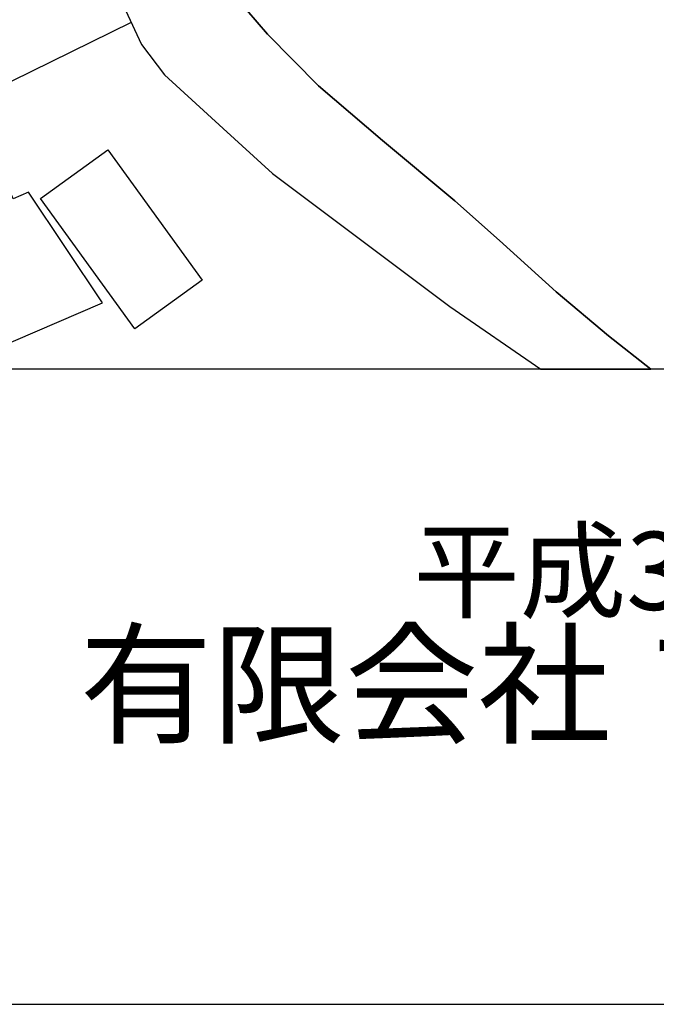
# Model space of a CAD drawing. Extents: x -10 to 410, y -24 to 273.
# Drawn here: x 345 to 368, y -24 to 13 of the extents above; entities that cross this region are included whole.
import ezdxf

# ---------------------------------------------------------------- set-up
doc = ezdxf.new("R2010")
doc.units = 0
for name, color, linetype in [('05_DM_LINE', 7, 'Continuous'), ('06_HOUSE_POLY', 160, 'Continuous'), ('08_ROAD_LINE', 3, 'Continuous'), ('09_ROAD_POLY', 5, 'Continuous'), ('印刷レイアウト', 1, 'Continuous'), ('印刷用フレーム', 1, 'Continuous'), ('背景', 3, 'Continuous')]:
    doc.layers.add(name, color=color, linetype=linetype)
doc.styles.add('STD', font='txt')
doc.styles.add('スタイル1', font='txt', dxfattribs={"width": 0.95})

msp = doc.modelspace()

# ---------------------------------------------------------------- linework, layer by layer
at = {"layer": '05_DM_LINE', "color": 253}
for points in [[(350.001375, 33.679253), (348.516884, 32.470025), (348.102783, 32.354959), (345.382191, 31.730018), (345.307777, 31.503331), (347.882297, 24.194906), (350.606679, 16.605016), (351.41731, 15.105021), (352.257224, 13.819656), (353.782368, 12.034752), (355.67717, 10.124447), (358.036372, 8.099075), (360.721823, 5.874577), (362.376158, 4.403866), (364.462164, 2.499417), (366.407609, 0.874365), (367.967893, -0.352778)], [(348.747361, 12.470212), (330.266835, 3.394108), (328.9074, 2.583477), (330.142467, -0.352778)]]:
    msp.add_lwpolyline(points, dxfattribs=at)
at = {"layer": '06_HOUSE_POLY', "color": 255}
for points in [[(348.876207, 1.130336), (345.385981, 5.95657), (347.88023, 7.761111), (351.366667, 2.931087), (348.876207, 1.130336)], [(344.940875, 6.18498), (344.376223, 5.940723), (343.741637, 7.431071), (342.206502, 6.77478), (342.126232, 6.960471), (333.03049, 3.069925), (333.731912, 1.434882), (331.606632, 0.520898), (331.979392, -0.352778), (341.967068, -0.352778), (347.681104, 2.091173)]]:
    msp.add_lwpolyline(points, close=True, dxfattribs=at)
at = {"layer": '08_ROAD_LINE', "color": 253}
for points in [[(345.307777, 31.503331), (347.882297, 24.194906), (350.606679, 16.605016), (351.41731, 15.105021), (352.257224, 13.819656), (353.782368, 12.034752), (355.67717, 10.124447), (358.036372, 8.099075), (360.721823, 5.874577), (362.376158, 4.403866), (364.462164, 2.499417), (366.407609, 0.874365), (367.967893, -0.352778)], [(348.081424, 13.958493), (348.536521, 12.925309), (349.126321, 11.649935), (349.981738, 10.524767), (352.14767, 8.538669), (353.965991, 6.878478), (360.526487, 1.958537), (363.903025, -0.352778)]]:
    msp.add_lwpolyline(points, dxfattribs=at)
at = {"layer": '09_ROAD_POLY', "color": 7}
msp.add_lwpolyline([(348.536521, 12.925309), (349.126321, 11.649935), (349.981738, 10.524767), (352.14767, 8.538669), (353.965991, 6.878478), (360.526487, 1.958537), (363.903025, -0.352778), (367.967893, -0.352778), (366.407609, 0.874365), (364.462164, 2.499417), (362.376158, 4.403866), (360.721823, 5.874577), (358.036372, 8.099075), (355.67717, 10.124447), (353.782368, 12.034752), (352.257224, 13.819656)], dxfattribs=at)
at = {"layer": '印刷レイアウト', "color": 7}
for points in [[(-10.309448, -23.852808), (409.661817, -23.852808), (409.632878, 273.147152), (-10.338387, 273.147152)], [(399.647269, -0.352433), (-0.353122, -0.352433), (-0.353122, 249.647122), (399.647269, 249.647122)]]:
    msp.add_lwpolyline(points, close=True, dxfattribs=at)
at = {"layer": '印刷用フレーム', "color": 7}
msp.add_lwpolyline([(399.647268, -0.352778), (-0.352778, -0.352778), (-0.352778, 249.647122), (399.647268, 249.647122)], close=True, dxfattribs=at)
msp.add_lwpolyline([(399.647268, -0.352778), (-0.352778, -0.352778), (-0.352778, 249.647122), (399.647268, 249.647122)], close=True, dxfattribs=at)
at = {"layer": '背景', "color": 7}
msp.add_lwpolyline([(399.647268, -0.352778), (-0.352778, -0.352778), (-0.352778, 249.647122), (399.647268, 249.647122)], close=True, dxfattribs=at)

# ---------------------------------------------------------------- texts
at = {"linetype": 'Continuous', "lineweight": 0, "insert": (346.840311, -13.821238), "char_height": 3.6, "attachment_point": 7, "style": 'スタイル1'}
msp.add_mtext_dynamic_manual_height_columns('有限会社 フリースケール', width=55.30503981, gutter_width=1, heights=[0], dxfattribs=at)
at = {"layer": '印刷レイアウト', "color": 7, "insert": (359.182358, -6.374852), "char_height": 2.887318, "attachment_point": 1, "style": 'STD'}
msp.add_mtext('\\fMS PGothic|b0|i0|c128;\\H2.8873;\\C7;平成30年\u30004月1日作成', dxfattribs=at)

doc.saveas('drawing.dxf')
